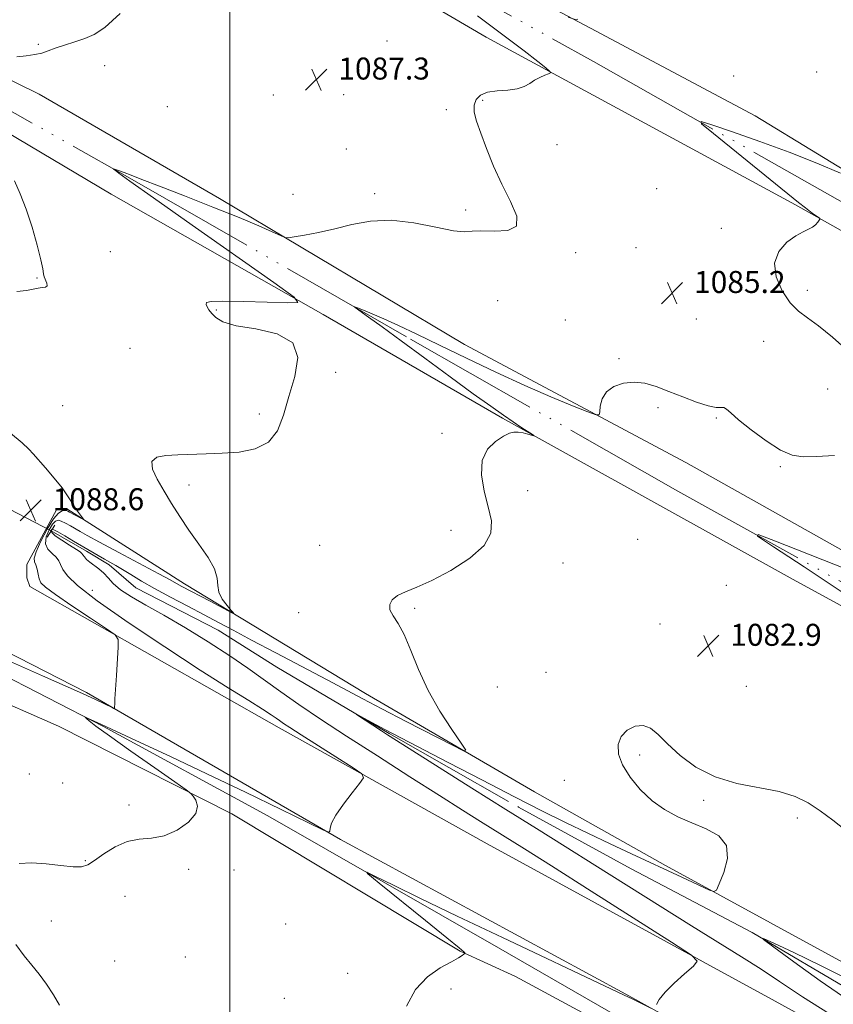
# Model space of a CAD drawing. Extents: x 2094800 to 2097700, y 332300 to 335200.
# Drawn here: x 2096423 to 2096720, y 333009 to 333367 of the extents above; entities that cross this region are included whole.
import ezdxf

# ---------------------------------------------------------------- set-up
doc = ezdxf.new("R2010")
doc.units = 0
doc.header["$MEASUREMENT"] = 0
doc.linetypes.add('rvrstm', pattern=[117.1, 50, -3.9, 0.5, -3.9, 0.5, -3.9, 0.5, -3.9, 50])
for name, color, linetype, lineweight in [('32000', 7, 'Continuous', 0), ('CULVERT - HEADWALL', 44, 'Continuous', 13), ('DTM HARD BREAKLINE', 7, 'Continuous', 0), ('DTM SPOT ELEVATION', 2, 'Continuous', 13), ('INDEX CONTOUR', 41, 'Continuous', 13), ('INTERMEDIATE CONTOUR', 44, 'Continuous', 0), ('SPOT ELEVATION', 7, 'Continuous', 0), ('STREAM - RIVER SINGLE LINE', 142, 'rvrstm', 0), ('STREAM - RIVER SINGLE LINE UNDER ROAD', 9, 'Continuous', 0)]:
    doc.layers.add(name, color=color, linetype=linetype, lineweight=lineweight)
doc.styles.add('Style-ITALICS', font='ITALICS.shx')

# ---------------------------------------------------------------- blocks, each defined once
blk = doc.blocks.new('SPOT')
at = {"layer": 'SPOT ELEVATION'}
for p, q in [((-3.91, -3.91), (3.82, 3.81)), ((-1.65, 3.77), (1.72, -3.93))]:
    blk.add_line(p, q, dxfattribs=at)

msp = doc.modelspace()

# ---------------------------------------------------------------- linework, layer by layer
at = {"layer": '32000', "flags": 128}
msp.add_lwpolyline([(2096500, 332500), (2096500, 335000)], dxfattribs=at)
at = {"layer": 'CULVERT - HEADWALL'}
msp.add_polyline3d([(2096436.17, 333183.13, 1084.62), (2096433.42, 333178.73, 1084.58)], dxfattribs=at)
at = {"layer": 'DTM HARD BREAKLINE'}
for points in [[(2096567.42, 333397.84, 1087.09), (2096631.3, 333364.05, 1085.91), (2096691.26, 333332.07, 1084.73), (2096759.31, 333290.63, 1083.55), (2096820.46, 333258.59, 1082.38), (2096872.34, 333228.69, 1081.2), (2096944.4, 333187.55, 1079.43), (2097040.99, 333132.43, 1077.67), (2097130.62, 333081.6, 1075.9), (2097208.75, 333033.21, 1074.13)], [(2097208.74, 333021.39, 1074.13), (2097153.83, 333049.23, 1075.31), (2097081.02, 333088.69, 1076.49), (2097025.52, 333123.17, 1077.67), (2096934.99, 333173.54, 1080.02), (2096819.23, 333236.03, 1082.38), (2096705.92, 333299.74, 1084.14), (2096593.29, 333360.7, 1086.5), (2096541.84, 333390.98, 1087.09)], [(2096381.62, 333364.06, 1088.84), (2096430.48, 333340.03, 1087.66), (2096496.23, 333301.99, 1086.48), (2096585.35, 333248.93, 1084.72), (2096665.99, 333205.92, 1083.54), (2096733.22, 333168.22, 1082.36), (2096795.59, 333133.9, 1081.77), (2096850.39, 333105.46, 1080.59), (2096919.52, 333067.66, 1079.42), (2097044.54, 332997.51, 1076.47), (2097140.33, 332940.5, 1074.71), (2097208.69, 332899.62, 1073.54)], [(2097208.68, 332887.98, 1072.94), (2097162.54, 332908.38, 1074.71), (2097055.91, 332970.26, 1076.47), (2096976.56, 333014.72, 1077.65), (2096883.95, 333065.62, 1079.42), (2096808.37, 333107.09, 1081.18), (2096706.23, 333162.72, 1082.95), (2096599.19, 333222.13, 1084.13), (2096533.98, 333259.77, 1085.89), (2096456.78, 333303.55, 1087.07), (2096380.06, 333349.06, 1088.84)], [(2096799.93, 332954.26, 1082.37), (2096698.54, 333009.91, 1083.54), (2096593.65, 333067.15, 1085.31), (2096517.94, 333109.43, 1086.49), (2096427.05, 333160.82, 1088.84), (2096425.99, 333163.93, 1088.84), (2096426.07, 333168.79, 1088.84), (2096436.81, 333188.71, 1088.26), (2096440.58, 333189.09, 1088.26), (2096483.49, 333161.78, 1086.49), (2096549.29, 333121.89, 1084.72), (2096610.95, 333086.04, 1083.54), (2096658.59, 333059.26, 1082.37), (2096716.61, 333027.64, 1081.19), (2096788.16, 332988.51, 1081.19)], [(2097208.6, 332699.32, 1078.25), (2097138.68, 332738.7, 1080.01), (2097043.79, 332790.65, 1079.42), (2096949.95, 332843.17, 1080.01), (2096833.93, 332906.9, 1081.78), (2096738.47, 332960.25, 1082.96), (2096644.17, 333012.44, 1084.13), (2096540.2, 333068.77, 1085.9), (2096447.77, 333122.2, 1088.26), (2096412.79, 333140.07, 1088.84), (2096408.81, 333140.58, 1088.84), (2096397.87, 333132.36, 1088.26), (2096379.83, 333111.23, 1088.26)], [(2096413.22, 333130.72, 1086.49), (2096453.94, 333109.87, 1085.9), (2096513.82, 333077.37, 1084.72), (2096597.74, 333029.36, 1082.96), (2096689.87, 332976.29, 1081.19), (2096778.88, 332926.07, 1078.83), (2096894.93, 332861.43, 1077.66), (2096979.12, 332815.94, 1076.48), (2097048.59, 332777.66, 1076.48), (2097136.8, 332727.17, 1075.3), (2097208.59, 332686.68, 1075.26)], [(2096408.65, 333122.62, 1087.04), (2096437.52, 333109.94, 1086.45), (2096500.68, 333078.07, 1085.86), (2096583.88, 333028.09, 1084.1), (2096604.03, 333018.83, 1082.92)], [(2096604.03, 333018.83, 1082.92), (2096655.468, 332991.123, 1081.823), (2096719.594, 332955.532, 1080.942), (2096762.969, 332931.771, 1079.768), (2096816.779, 332900.05, 1079.011), (2096873.658, 332869.153, 1078.547), (2096920.114, 332843.117, 1078.006), (2096981.028, 332809.341, 1077.234), (2097051.732, 332770.854, 1076.585), (2097112.515, 332736.931, 1076.121), (2097168.384, 332705.422, 1076.214), (2097195.095, 332687.345, 1075.998), (2097200.466, 332677.015, 1076.044), (2097205.509, 332663.733, 1076.106)]]:
    msp.add_polyline3d(points, dxfattribs=at)
at = {"layer": 'DTM SPOT ELEVATION'}
for p in [(2096557.18, 333359.35, 1086.7), (2096430.18, 333358.08, 1088.1), (2096454.3, 333350.38, 1087.6), (2096683.42, 333346.65, 1085.1), (2096713.68, 333348.03, 1084.7), (2096515.84, 333339.65, 1087.6), (2096541.4, 333339.86, 1087.2), (2096592.03, 333337.78, 1085.9), (2096477.17, 333335.43, 1087.1), (2096578.82, 333334.37, 1086.2), (2096542.35, 333320, 1086.7), (2096619.14, 333321.6, 1085.5), (2096655.33, 333305.65, 1084.7), (2096522.98, 333303.48, 1086.4), (2096552.65, 333303.84, 1086.2), (2096585.85, 333297.79, 1086.3), (2096678.99, 333291.2, 1084.3), (2096647.87, 333284.09, 1085.2), (2096456.38, 333282.67, 1086.8), (2096625.93, 333282.29, 1085.8), (2096429.71, 333273.12, 1088.1), (2096710.24, 333268.66, 1083.7), (2096597.43, 333264.79, 1084.8), (2096495.04, 333261.46, 1085.9), (2096622.1, 333257.79, 1084.5), (2096669.79, 333258.16, 1085.2), (2096694.39, 333250.05, 1084.5), (2096463.56, 333247.53, 1087.4), (2096641.63, 333243.72, 1084.2), (2096538.52, 333238.79, 1085.1), (2096717.6, 333232.65, 1084.7), (2096439.05, 333226.62, 1086.7), (2096510.64, 333223.65, 1086.5), (2096655.89, 333225.91, 1083.7), (2096677.13, 333222.19, 1083.9), (2096577.18, 333216.59, 1084.3), (2096700.37, 333204.41, 1083.9), (2096485.08, 333197.71, 1085.6), (2096608.42, 333195.68, 1083.5), (2096454.93, 333191.77, 1086.9), (2096580.53, 333181.2, 1084.5), (2096648.43, 333177.99, 1082.9), (2096532.66, 333175.84, 1084.7), (2096621.24, 333169.32, 1083.3), (2096449.9, 333159.42, 1085.1), (2096680.72, 333161.29, 1082.6), (2096567.24, 333152.84, 1083.8), (2096524.97, 333151.27, 1084.6), (2096656.6, 333147.22, 1082.8), (2096703.95, 333143.85, 1082.8), (2096615.05, 333129.56, 1082.9), (2096597.39, 333124.23, 1083.1), (2096688.09, 333124.53, 1083.1), (2096649.16, 333099.43, 1081.7), (2096426.97, 333092.62, 1086.8), (2096439.06, 333089.28, 1086.7), (2096621.8, 333090.31, 1082.7), (2096463.17, 333081.28, 1086.4), (2096672.51, 333082.95, 1081.8), (2096706.65, 333076.6, 1081.7), (2096447.35, 333061, 1086.1), (2096484.98, 333057.82, 1085.7), (2096501.42, 333057.67, 1085.1), (2096461.71, 333048.03, 1085.2), (2096434.96, 333039.05, 1085.4), (2096520.22, 333038, 1084.8), (2096483.68, 333026.02, 1084.2), (2096458.05, 333024.56, 1084.9), (2096542.91, 333019.99, 1084.6), (2096580.45, 333014.35, 1083.6), (2096519.73, 333010.95, 1084.8)]:
    msp.add_point(p, dxfattribs=at)
at = {"layer": 'INDEX CONTOUR'}
msp.add_polyline3d([(2096725.404, 333010.089, 1080), (2096714.876, 333017.348, 1080), (2096705.297, 333024.205, 1080), (2096698.059, 333029.491, 1080), (2096694.324, 333032.287, 1080), (2096694.32, 333032.672, 1080), (2096698.043, 333030.976, 1080), (2096705.291, 333027.554, 1080), (2096715.064, 333022.843, 1080), (2096726.166, 333017.311, 1080)], dxfattribs=at)
at = {"layer": 'INTERMEDIATE CONTOUR'}
for points in [[(2096422.419, 333353.538, 1088), (2096425.769, 333353.991, 1088), (2096428.958, 333354.373, 1088), (2096431.502, 333354.956, 1088), (2096433.78, 333355.758, 1088), (2096436.385, 333356.733, 1088), (2096439.727, 333357.836, 1088), (2096443.484, 333359.023, 1088), (2096447.15, 333360.245, 1088), (2096450.497, 333361.667, 1088), (2096454.407, 333364.29, 1088), (2096460.04, 333369.326, 1088)], [(2096423.176, 333060.028, 1086), (2096427.685, 333060.287, 1086), (2096433.004, 333059.927, 1086), (2096438.386, 333059.263, 1086), (2096442.912, 333058.737, 1086), (2096445.975, 333058.742, 1086), (2096448.237, 333059.468, 1086), (2096450.674, 333061.049, 1086), (2096454.032, 333063.466, 1086), (2096458.129, 333066.066, 1086), (2096462.552, 333068.037, 1086), (2096466.976, 333068.865, 1086), (2096471.429, 333069.228, 1086), (2096476.028, 333070.099, 1086), (2096480.729, 333072.183, 1086), (2096484.846, 333075.096, 1086), (2096487.524, 333078.186, 1086), (2096488.217, 333080.892, 1086), (2096487.58, 333083.031, 1086), (2096486.57, 333084.511, 1086), (2096485.738, 333085.45, 1086), (2096484.01, 333086.788, 1086), (2096479.903, 333089.674, 1086), (2096472.588, 333094.785, 1086), (2096463.842, 333100.926, 1086), (2096456.092, 333106.428, 1086), (2096451.195, 333110.012, 1086), (2096448.727, 333111.928, 1086), (2096447.692, 333112.817, 1086), (2096447.273, 333113.211, 1086), (2096447.39, 333113.233, 1086), (2096448.145, 333112.902, 1086), (2096452.969, 333110.695, 1086), (2096458.615, 333108.092, 1086), (2096467.289, 333104.07, 1086), (2096478.532, 333098.816, 1086), (2096491.619, 333092.624, 1086), (2096505.598, 333085.921, 1086), (2096518.608, 333079.627, 1086), (2096528.559, 333074.792, 1086), (2096533.996, 333072.176, 1086), (2096536.004, 333071.402, 1086), (2096536.307, 333071.805, 1086), (2096536.418, 333072.877, 1086), (2096537.013, 333074.72, 1086), (2096538.562, 333077.592, 1086), (2096541.297, 333081.537, 1086), (2096544.501, 333085.74, 1086), (2096547.22, 333089.171, 1086), (2096548.571, 333091.179, 1086), (2096547.954, 333092.629, 1086), (2096544.839, 333094.762, 1086), (2096525.96, 333106.796, 1086), (2096521.841, 333109.447, 1086), (2096519.47, 333111.006, 1086), (2096518.043, 333111.99, 1086), (2096516.775, 333112.895, 1086), (2096514.943, 333114.141, 1086), (2096511.837, 333116.131, 1086), (2096506.8, 333119.26, 1086), (2096499.379, 333123.894, 1086), (2096489.172, 333130.396, 1086), (2096476.287, 333138.792, 1086), (2096462.884, 333147.76, 1086), (2096451.63, 333155.641, 1086), (2096444.518, 333161.18, 1086), (2096440.832, 333164.729, 1086), (2096439.176, 333167.041, 1086), (2096438.313, 333168.773, 1086), (2096437.637, 333170.197, 1086), (2096436.694, 333171.488, 1086), (2096435.221, 333172.824, 1086), (2096433.712, 333174.394, 1086), (2096432.849, 333176.388, 1086), (2096433.108, 333178.873, 1086), (2096434.137, 333181.421, 1086), (2096435.38, 333183.478, 1086), (2096436.417, 333184.62, 1086), (2096437.383, 333184.926, 1086), (2096438.546, 333184.603, 1086), (2096440.099, 333183.852, 1086), (2096441.884, 333182.863, 1086), (2096445.432, 333180.788, 1086), (2096448.027, 333179.331, 1086), (2096452.524, 333176.893, 1086), (2096459.473, 333173.188, 1086), (2096474.079, 333165.422, 1086), (2096478.166, 333163.214, 1086), (2096481.339, 333161.439, 1086), (2096482.486, 333160.818, 1086), (2096492.744, 333155.417, 1086), (2096499.341, 333151.971, 1086), (2096500.959, 333151.154, 1086), (2096501.25, 333151.193, 1086), (2096500.462, 333152.123, 1086), (2096498.913, 333153.91, 1086), (2096497.187, 333156.248, 1086), (2096495.939, 333158.764, 1086), (2096495.554, 333161.218, 1086), (2096495.356, 333163.889, 1086), (2096494.403, 333167.189, 1086), (2096492.025, 333171.392, 1086), (2096488.664, 333176.229, 1086), (2096485.036, 333181.293, 1086), (2096481.717, 333186.243, 1086), (2096478.736, 333191.001, 1086), (2096475.987, 333195.552, 1086), (2096473.49, 333199.825, 1086), (2096471.795, 333203.515, 1086), (2096471.578, 333206.259, 1086), (2096473.312, 333207.826, 1086), (2096476.639, 333208.517, 1086), (2096480.995, 333208.764, 1086), (2096491.291, 333209.119, 1086), (2096497.136, 333209.351, 1086), (2096503.317, 333209.757, 1086), (2096509.197, 333210.864, 1086), (2096514.011, 333213.296, 1086), (2096517.256, 333217.5, 1086), (2096519.479, 333223.208, 1086), (2096521.486, 333229.976, 1086), (2096523.664, 333237.259, 1086), (2096524.706, 333244.123, 1086), (2096522.887, 333249.54, 1086), (2096517.189, 333252.811, 1086), (2096509.45, 333254.558, 1086), (2096502.212, 333255.737, 1086), (2096497.444, 333257.108, 1086), (2096494.8, 333258.659, 1086), (2096493.358, 333260.183, 1086), (2096492.352, 333261.511, 1086), (2096491.651, 333262.608, 1086), (2096491.282, 333263.476, 1086), (2096491.455, 333264.114, 1086), (2096493.126, 333264.51, 1086), (2096497.435, 333264.65, 1086), (2096504.903, 333264.542, 1086), (2096513.594, 333264.297, 1086), (2096520.948, 333264.052, 1086), (2096524.655, 333264.191, 1086), (2096523.374, 333266.1, 1086), (2096516.005, 333271.415, 1086), (2096486.229, 333292.325, 1086), (2096472.1, 333302.278, 1086), (2096463.521, 333308.367, 1086), (2096459.556, 333311.229, 1086), (2096458.161, 333312.275, 1086), (2096457.625, 333312.699, 1086), (2096457.557, 333312.813, 1086), (2096457.899, 333312.721, 1086), (2096458.618, 333312.493, 1086), (2096459.783, 333312.094, 1086), (2096461.489, 333311.465, 1086), (2096463.958, 333310.503, 1086), (2096467.933, 333308.938, 1086), (2096474.283, 333306.462, 1086), (2096483.398, 333302.935, 1086), (2096493.75, 333298.907, 1086), (2096503.327, 333295.096, 1086), (2096510.53, 333292.088, 1086), (2096515.393, 333289.933, 1086), (2096518.363, 333288.548, 1086), (2096519.999, 333287.842, 1086), (2096521.309, 333287.704, 1086), (2096523.418, 333288.015, 1086), (2096527.166, 333288.675, 1086), (2096532.268, 333289.665, 1086), (2096538.154, 333290.984, 1086), (2096544.397, 333292.528, 1086), (2096551.134, 333293.779, 1086), (2096558.643, 333294.114, 1086), (2096566.935, 333293.166, 1086), (2096574.954, 333291.586, 1086), (2096581.376, 333290.277, 1086), (2096585.38, 333289.895, 1086), (2096588.154, 333290.097, 1086), (2096591.386, 333290.294, 1086), (2096596.159, 333290.154, 1086), (2096601.129, 333290.39, 1086), (2096604.349, 333291.979, 1086), (2096604.422, 333295.617, 1086), (2096602.166, 333300.912, 1086), (2096598.953, 333307.191, 1086), (2096595.932, 333313.804, 1086), (2096593.371, 333320.176, 1086), (2096591.317, 333325.749, 1086), (2096589.825, 333330.109, 1086), (2096588.979, 333333.422, 1086), (2096588.872, 333335.993, 1086), (2096589.591, 333338.069, 1086), (2096591.211, 333339.657, 1086), (2096593.8, 333340.698, 1086), (2096597.301, 333341.212, 1086), (2096601.137, 333341.5, 1086), (2096604.604, 333341.935, 1086), (2096607.188, 333342.79, 1086), (2096609.141, 333343.925, 1086), (2096610.91, 333345.095, 1086), (2096612.807, 333346.093, 1086), (2096614.63, 333346.864, 1086), (2096616.047, 333347.389, 1086), (2096616.745, 333347.732, 1086), (2096616.475, 333348.286, 1086), (2096615.004, 333349.524, 1086), (2096612.056, 333351.892, 1086), (2096607.178, 333355.71, 1086), (2096599.871, 333361.269, 1086), (2096590.077, 333368.554, 1086)], [(2096623.138, 333367.965, 1086), (2096626.1, 333367.005, 1086), (2096626.712, 333367.348, 1086)], [(2096725.004, 333246.521, 1084), (2096719.403, 333251.518, 1084), (2096714.316, 333255.643, 1084), (2096710.275, 333258.565, 1084), (2096707.007, 333261.037, 1084), (2096704.041, 333264.085, 1084), (2096701.132, 333268.425, 1084), (2096698.937, 333273.525, 1084), (2096698.342, 333278.542, 1084), (2096699.9, 333282.773, 1084), (2096702.842, 333286.072, 1084), (2096706.066, 333288.432, 1084), (2096708.682, 333289.912, 1084), (2096710.641, 333290.836, 1084), (2096712.107, 333291.593, 1084), (2096713.219, 333292.474, 1084), (2096714.024, 333293.378, 1084), (2096714.545, 333294.103, 1084), (2096714.791, 333294.523, 1084), (2096714.698, 333294.806, 1084), (2096714.187, 333295.194, 1084), (2096712.024, 333296.723, 1084), (2096710.802, 333297.614, 1084), (2096709.535, 333298.587, 1084), (2096707.088, 333300.551, 1084), (2096676.048, 333325.645, 1084), (2096671.761, 333329.211, 1084), (2096671.616, 333330.041, 1084), (2096675.49, 333328.841, 1084), (2096683.025, 333326.274, 1084), (2096692.919, 333322.805, 1084), (2096703.637, 333318.848, 1084), (2096713.762, 333314.828, 1084), (2096722.351, 333311.223, 1084)], [(2096422.426, 333268.153, 1088), (2096425.886, 333268.583, 1088), (2096428.305, 333269.055, 1088), (2096430.115, 333269.422, 1088), (2096431.646, 333269.605, 1088), (2096432.803, 333269.795, 1088), (2096433.387, 333270.252, 1088), (2096433.295, 333271.148, 1088), (2096432.322, 333273.493, 1088), (2096432.076, 333274.621, 1088), (2096431.819, 333276.395, 1088), (2096431.163, 333279.698, 1088), (2096429.83, 333285.066, 1088), (2096427.964, 333291.624, 1088), (2096425.813, 333298.148, 1088), (2096423.614, 333303.698, 1088), (2096421.546, 333308.489, 1088)], [(2096655.307, 333008.694, 1084), (2096656.331, 333010.547, 1084), (2096658.421, 333013.16, 1084), (2096661.773, 333016.482, 1084), (2096665.574, 333019.895, 1084), (2096668.759, 333022.635, 1084), (2096670.145, 333024.395, 1084), (2096668.081, 333026.673, 1084), (2096660.799, 333031.423, 1084), (2096631.524, 333049.952, 1084), (2096617.026, 333059.112, 1084), (2096607.221, 333065.286, 1084), (2096591.186, 333075.33, 1084), (2096584.722, 333079.411, 1084), (2096576.265, 333084.772, 1084), (2096565.528, 333091.597, 1084), (2096553.726, 333099.131, 1084), (2096542.451, 333106.382, 1084), (2096532.953, 333112.577, 1084), (2096525.11, 333117.821, 1084), (2096518.463, 333122.437, 1084), (2096506.553, 333131.043, 1084), (2096499.896, 333135.626, 1084), (2096492.089, 333140.65, 1084), (2096483.793, 333145.726, 1084), (2096475.947, 333150.325, 1084), (2096469.329, 333154.053, 1084), (2096464.076, 333157.047, 1084), (2096460.165, 333159.577, 1084), (2096457.49, 333161.858, 1084), (2096455.61, 333163.912, 1084), (2096454.001, 333165.706, 1084), (2096452.264, 333167.226, 1084), (2096448.944, 333169.663, 1084), (2096447.765, 333170.695, 1084), (2096446.953, 333171.587, 1084), (2096446.443, 333172.284, 1084), (2096446.095, 333172.793, 1084), (2096445.471, 333173.368, 1084), (2096444.06, 333174.324, 1084), (2096441.583, 333175.852, 1084), (2096438.708, 333177.65, 1084), (2096436.335, 333179.29, 1084), (2096435.135, 333180.44, 1084), (2096434.852, 333181.142, 1084), (2096434.998, 333181.53, 1084), (2096435.24, 333181.686, 1084), (2096435.863, 333181.47, 1084), (2096437.305, 333180.688, 1084), (2096439.837, 333179.233, 1084), (2096443.059, 333177.356, 1084), (2096452.01, 333172.071, 1084), (2096454.295, 333170.744, 1084), (2096458.448, 333168.404, 1084), (2096460.87, 333166.978, 1084), (2096463.9, 333165.125, 1084), (2096467.736, 333162.81, 1084), (2096472.557, 333160.046, 1084), (2096478.388, 333156.89, 1084), (2096484.639, 333153.606, 1084), (2096490.569, 333150.506, 1084), (2096495.763, 333147.751, 1084), (2096501.118, 333144.886, 1084), (2096507.859, 333141.302, 1084), (2096516.721, 333136.64, 1084), (2096535.381, 333126.848, 1084), (2096548.375, 333119.972, 1084), (2096555.316, 333116.328, 1084), (2096564.194, 333111.722, 1084), (2096581.001, 333103.057, 1084), (2096585.061, 333101.058, 1084), (2096585.892, 333101.261, 1084), (2096584.206, 333103.835, 1084), (2096580.751, 333108.787, 1084), (2096576.424, 333115.446, 1084), (2096572.154, 333122.975, 1084), (2096568.669, 333130.566, 1084), (2096565.869, 333137.554, 1084), (2096563.449, 333143.304, 1084), (2096561.208, 333147.387, 1084), (2096559.37, 333150.19, 1084), (2096558.264, 333152.309, 1084), (2096558.158, 333154.225, 1084), (2096559.078, 333155.987, 1084), (2096560.988, 333157.532, 1084), (2096563.9, 333158.9, 1084), (2096568.002, 333160.538, 1084), (2096573.533, 333162.995, 1084), (2096580.412, 333166.634, 1084), (2096587.311, 333171.07, 1084), (2096592.58, 333175.73, 1084), (2096595.015, 333180.21, 1084), (2096595.172, 333184.758, 1084), (2096594.048, 333189.793, 1084), (2096592.598, 333195.534, 1084), (2096591.617, 333201.418, 1084), (2096591.857, 333206.685, 1084), (2096593.785, 333210.734, 1084), (2096596.698, 333213.602, 1084), (2096599.611, 333215.484, 1084), (2096601.775, 333216.567, 1084), (2096603.402, 333217.025, 1084), (2096604.942, 333217.018, 1084), (2096606.712, 333216.718, 1084), (2096608.481, 333216.288, 1084), (2096610.613, 333215.706, 1084), (2096610.59, 333215.824, 1084), (2096609.795, 333216.352, 1084), (2096608.226, 333217.369, 1084), (2096605.957, 333218.853, 1084), (2096603.078, 333220.764, 1084), (2096599.565, 333223.144, 1084), (2096594.931, 333226.385, 1084), (2096588.571, 333230.964, 1084), (2096580.225, 333237.088, 1084), (2096571.002, 333243.897, 1084), (2096562.353, 333250.262, 1084), (2096555.464, 333255.26, 1084), (2096550.463, 333258.832, 1084), (2096545.57, 333262.296, 1084), (2096545.361, 333262.576, 1084), (2096546.407, 333262.203, 1084), (2096548.557, 333261.368, 1084), (2096551.774, 333260.06, 1084), (2096556.048, 333258.22, 1084), (2096561.414, 333255.777, 1084), (2096568.079, 333252.633, 1084), (2096576.3, 333248.676, 1084), (2096586.124, 333243.912, 1084), (2096596.79, 333238.805, 1084), (2096607.333, 333233.933, 1084), (2096616.853, 333229.794, 1084), (2096624.7, 333226.569, 1084), (2096630.289, 333224.357, 1084), (2096633.294, 333223.243, 1084), (2096634.425, 333223.242, 1084), (2096634.653, 333224.352, 1084), (2096634.851, 333226.474, 1084), (2096635.523, 333229.111, 1084), (2096637.077, 333231.668, 1084), (2096639.774, 333233.635, 1084), (2096643.3, 333234.851, 1084), (2096647.191, 333235.237, 1084), (2096651.111, 333234.762, 1084), (2096655.21, 333233.565, 1084), (2096659.763, 333231.832, 1084), (2096664.87, 333229.793, 1084), (2096669.927, 333227.863, 1084), (2096674.155, 333226.504, 1084), (2096676.991, 333226.008, 1084), (2096678.708, 333226.008, 1084), (2096679.797, 333225.965, 1084), (2096680.784, 333225.389, 1084), (2096682.35, 333223.974, 1084), (2096685.214, 333221.461, 1084), (2096689.788, 333217.802, 1084), (2096695.251, 333213.802, 1084), (2096700.476, 333210.478, 1084), (2096704.713, 333208.599, 1084), (2096708.715, 333207.949, 1084), (2096713.611, 333208.065, 1084), (2096720.107, 333208.537, 1084)], [(2096417.476, 333134.57, 1088), (2096424.056, 333131.729, 1088), (2096431.761, 333128.324, 1088), (2096446.305, 333121.811, 1088), (2096451.278, 333119.524, 1088), (2096457.064, 333116.746, 1088), (2096457.69, 333116.466, 1088), (2096457.926, 333116.528, 1088), (2096457.974, 333116.982, 1088), (2096458.009, 333117.96, 1088), (2096458.103, 333119.907, 1088), (2096458.3, 333123.344, 1088), (2096458.621, 333128.458, 1088), (2096459.295, 333138.763, 1088), (2096459.297, 333141.47, 1088), (2096458.178, 333143.206, 1088), (2096454.979, 333145.46, 1088), (2096449.226, 333149.264, 1088), (2096442.393, 333153.824, 1088), (2096436.437, 333157.891, 1088), (2096432.84, 333160.547, 1088), (2096431.171, 333162.202, 1088), (2096430.521, 333163.596, 1088), (2096430.122, 333165.286, 1088), (2096429.751, 333167.093, 1088), (2096429.327, 333168.653, 1088), (2096428.858, 333169.797, 1088), (2096428.716, 333171.137, 1088), (2096429.363, 333173.486, 1088), (2096431.08, 333177.306, 1088), (2096433.422, 333181.7, 1088), (2096435.762, 333185.427, 1088), (2096437.594, 333187.555, 1088), (2096438.903, 333188.383, 1088), (2096439.79, 333188.518, 1088), (2096440.36, 333188.471, 1088), (2096440.709, 333188.372, 1088), (2096440.934, 333188.254, 1088), (2096441.531, 333187.918, 1088), (2096445.976, 333185.557, 1088), (2096446.592, 333185.248, 1088), (2096446.674, 333185.321, 1088), (2096446.29, 333185.832, 1088), (2096445.524, 333186.817, 1088), (2096444.516, 333188.182, 1088), (2096443.417, 333189.804, 1088), (2096442.296, 333191.627, 1088), (2096440.882, 333193.837, 1088), (2096438.82, 333196.691, 1088), (2096435.937, 333200.275, 1088), (2096432.792, 333204, 1088), (2096428.378, 333209.139, 1088), (2096426.78, 333210.789, 1088), (2096424.262, 333213.05, 1088), (2096420.106, 333216.586, 1088)], [(2096722.982, 333158.803, 1082), (2096709.147, 333167.929, 1082), (2096697.973, 333175.271, 1082), (2096692.144, 333179.189, 1082), (2096692.311, 333179.727, 1082), (2096698.617, 333177.345, 1082), (2096710.646, 333172.628, 1082), (2096725.711, 333166.661, 1082)], [(2096721.656, 333003.16, 1082), (2096708.54, 333011.465, 1082), (2096700.057, 333017.072, 1082), (2096693.414, 333021.505, 1082), (2096686.239, 333026.074, 1082), (2096668.013, 333037.349, 1082), (2096656.664, 333044.445, 1082), (2096632.845, 333059.422, 1082), (2096622.054, 333066.167, 1082), (2096611.569, 333072.698, 1082), (2096600.396, 333079.674, 1082), (2096588.042, 333087.425, 1082), (2096560.58, 333104.741, 1082), (2096557.406, 333106.765, 1082), (2096555.147, 333108.24, 1082), (2096546.071, 333114.28, 1082), (2096546.115, 333114.315, 1082), (2096547.449, 333113.601, 1082), (2096553.211, 333110.489, 1082), (2096556.434, 333108.763, 1082), (2096559.382, 333107.206, 1082), (2096579.731, 333096.616, 1082), (2096591.722, 333090.391, 1082), (2096603.552, 333084.292, 1082), (2096613.571, 333079.2, 1082), (2096622.174, 333074.923, 1082), (2096630.27, 333071.002, 1082), (2096638.476, 333067.116, 1082), (2096646.266, 333063.476, 1082), (2096664.548, 333054.969, 1082), (2096674.594, 333050.348, 1082), (2096676.186, 333049.763, 1082), (2096677.114, 333050.345, 1082), (2096678.175, 333052.594, 1082), (2096679.818, 333056.72, 1082), (2096681.123, 333061.783, 1082), (2096680.822, 333066.554, 1082), (2096678.039, 333070.101, 1082), (2096673.462, 333072.669, 1082), (2096668.169, 333074.805, 1082), (2096663.05, 333077.008, 1082), (2096658.24, 333079.598, 1082), (2096653.685, 333082.851, 1082), (2096649.403, 333086.913, 1082), (2096645.705, 333091.418, 1082), (2096642.97, 333095.864, 1082), (2096641.511, 333099.841, 1082), (2096641.351, 333103.273, 1082), (2096642.445, 333106.168, 1082), (2096644.662, 333108.48, 1082), (2096647.528, 333109.951, 1082), (2096650.482, 333110.271, 1082), (2096653.152, 333109.214, 1082), (2096655.919, 333106.894, 1082), (2096659.351, 333103.507, 1082), (2096663.915, 333099.349, 1082), (2096669.686, 333095.094, 1082), (2096676.634, 333091.511, 1082), (2096684.575, 333089.136, 1082), (2096700.002, 333086.144, 1082), (2096705.814, 333084.342, 1082), (2096710.564, 333082.016, 1082), (2096714.972, 333079.126, 1082), (2096719.567, 333075.711, 1082), (2096724.116, 333072.135, 1082)], [(2096564.315, 333008.087, 1084), (2096567.589, 333014.08, 1084), (2096571.898, 333018.728, 1084), (2096576.595, 333022.002, 1084), (2096580.633, 333024.213, 1084), (2096583.218, 333025.65, 1084), (2096584.578, 333026.512, 1084), (2096585.188, 333026.978, 1084), (2096585.465, 333027.214, 1084), (2096585.549, 333027.337, 1084), (2096585.506, 333027.455, 1084), (2096585.175, 333027.825, 1084), (2096583.457, 333029.322, 1084), (2096579.02, 333032.973, 1084), (2096571.209, 333039.276, 1084), (2096554.308, 333052.808, 1084), (2096550.155, 333056.182, 1084), (2096549.823, 333056.836, 1084), (2096553.023, 333055.325, 1084), (2096559.539, 333052.117, 1084), (2096569.421, 333047.303, 1084), (2096582.784, 333040.876, 1084), (2096599.191, 333033.079, 1084), (2096638.724, 333014.415, 1084), (2096643.525, 333012.123, 1084), (2096646.404, 333010.722, 1084), (2096653.238, 333007.341, 1084)], [(2096437.967, 333008.444, 1086), (2096435.752, 333012.252, 1086), (2096433.222, 333016.117, 1086), (2096430.545, 333019.754, 1086), (2096427.836, 333023.028, 1086), (2096425.017, 333026.409, 1086), (2096421.963, 333030.52, 1086)]]:
    msp.add_polyline3d(points, dxfattribs=at)
at = {"layer": 'STREAM - RIVER SINGLE LINE'}
for points in [[(2096558.81, 333392.71, 1085.89), (2096632.35, 333351.88, 1084.72), (2096724.04, 333300.1, 1082.95), (2096782.72, 333266.99, 1081.77), (2096846.71, 333230.9, 1080.59), (2096919.38, 333191.97, 1079.42), (2096982.25, 333157.39, 1077.65), (2097075.58, 333103.62, 1075.88), (2097156.53, 333057.14, 1074.71), (2097208.74, 333026.68, 1072.94)], [(2096384.41, 333354.08, 1087.64), (2096462.71, 333309.87, 1085.88), (2096565.75, 333250.81, 1083.52), (2096663.08, 333195.55, 1082.35), (2096795.14, 333122.14, 1080.58), (2096900.24, 333064.64, 1078.81), (2096983.18, 333019.01, 1077.05), (2097060.45, 332976.1, 1075.28), (2097167.36, 332916.2, 1073.51), (2097208.69, 332892.57, 1071.75)], [(2096434.92, 333181.13, 1083.59), (2096447.7, 333173.66, 1083.59), (2096456.05, 333168.65, 1083.59), (2096465.72, 333160.28, 1083), (2096495.65, 333144.93, 1083), (2096517, 333131.49, 1082.41), (2096557.95, 333107.3, 1081.82), (2096605.08, 333080.55, 1081.23), (2096646.08, 333058.11, 1080.65), (2096690.19, 333034.94, 1080.06), (2096734.78, 333008.63, 1078.88), (2096789.64, 332979.08, 1078.88), (2096835.41, 332954.27, 1077.7), (2096886.82, 332924.29, 1077.11), (2096941.58, 332893.57, 1076.52), (2096996.1, 332860.85, 1075.94), (2097055.34, 332829.81, 1075.35), (2097081.69, 332814.65, 1074.76), (2097111.38, 332798.98, 1074.17), (2097153.18, 332773.78, 1073.58), (2097208.73, 332745.61, 1072.94)]]:
    msp.add_polyline3d(points, dxfattribs=at)
at = {"layer": 'STREAM - RIVER SINGLE LINE UNDER ROAD'}
msp.add_polyline3d([(2096416.64, 333190.54, 1084.18), (2096434.92, 333181.13, 1083.59)], dxfattribs=at)

# ---------------------------------------------------------------- block references
at = {"layer": 'SPOT ELEVATION'}
for p in [(2096531.463, 333345.319, 1087.269), (2096660.995, 333267.642, 1085.181), (2096427.435, 333188.57, 1088.566), (2096674.165, 333139.229, 1082.904)]:
    msp.add_blockref('SPOT', p, dxfattribs=at)

# ---------------------------------------------------------------- texts
at = {"layer": 'SPOT ELEVATION', "style": 'Style-ITALICS'}
for s, p in [('1087.3', (2096539.463, 333345.319, 1087.269)), ('1085.2', (2096668.995, 333267.642, 1085.181)), ('1088.6', (2096435.435, 333188.57, 1088.566)), ('1082.9', (2096682.165, 333139.229, 1082.904))]:
    msp.add_text(s, height=8, dxfattribs=at).set_placement(p)

doc.saveas('drawing.dxf')
